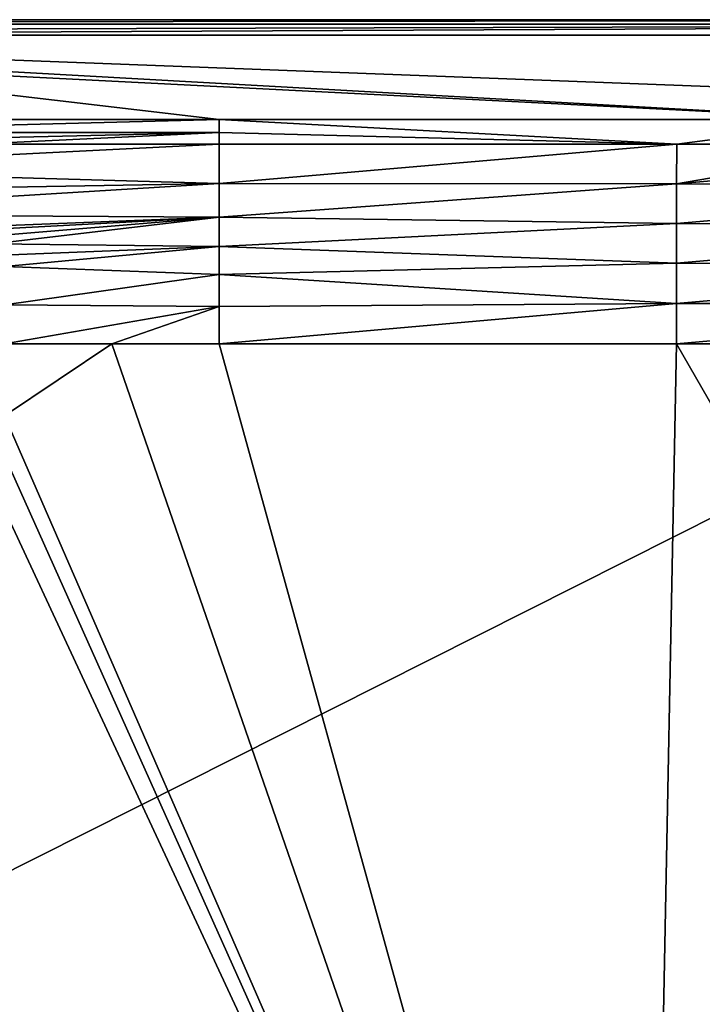
# Model space of a CAD drawing. Units: millimetres. Extents: x -800 to 800, y -400 to 410.
# Drawn here: x 120 to 394, y 5 to 400 of the extents above; entities that cross this region are included whole.
import ezdxf

# ---------------------------------------------------------------- set-up
doc = ezdxf.new("R2010")
doc.units = ezdxf.units.MM
doc.header["$LTSCALE"] = 33.374815
for name, color, linetype in [('179', 7, 'CONTINUOUS'), ('180', 7, 'CONTINUOUS'), ('182', 7, 'CONTINUOUS'), ('184', 7, 'CONTINUOUS'), ('197', 7, 'CONTINUOUS'), ('207', 7, 'CONTINUOUS'), ('223', 7, 'CONTINUOUS'), ('227', 7, 'CONTINUOUS'), ('228', 7, 'CONTINUOUS')]:
    doc.layers.add(name, color=color, linetype=linetype)

msp = doc.modelspace()

# ---------------------------------------------------------------- linework, layer by layer
at = {"layer": '179', "linetype": 'Continuous'}
for points in [[(745, 360, -1), (786.47, 393.85, -0.15), (-146, 393.85, -0.15), (745, 360, -1)], [(745, 360, -1), (-146, 393.85, -0.15), (459.3, 360, -1), (745, 360, -1)], [(459.3, 360, -1), (-146, 393.85, -0.15), (1.91, 383.26, -0.42), (459.3, 360, -1)], [(200, 360, -1), (459.3, 360, -1), (1.91, 383.26, -0.42), (200, 360, -1)], [(103.49, 360, -1), (200, 360, -1), (1.91, 383.26, -0.42), (103.49, 360, -1)]]:
    msp.add_3dface(points, dxfattribs=at)
at = {"layer": '180', "linetype": 'Continuous'}
for points in [[(113.98, 270, -12.25), (113.98, 241.09, -11.76), (156.99, 270, -12.03), (113.98, 270, -12.25)], [(156.99, 270, -12.03), (113.98, 241.09, -11.76), (371.32, -350, -1.7), (156.99, 270, -12.03)], [(200, 270, -11.73), (156.99, 270, -12.03), (371.32, -350, -1.7), (200, 270, -11.73)], [(383.36, 270, -9.68), (200, 270, -11.73), (371.32, -350, -1.7), (383.36, 270, -9.68)], [(740, -350, -1.7), (383.36, 270, -9.68), (371.32, -350, -1.7), (740, -350, -1.7)], [(475.03, 270, -8.17), (383.36, 270, -9.68), (740, -350, -1.7), (475.03, 270, -8.17)], [(113.98, 241.09, -11.76), (110.44, 232.57, -11.63), (371.32, -350, -1.7), (113.98, 241.09, -11.76)], [(110.44, 232.57, -11.63), (101.98, 229.09, -11.6), (371.32, -350, -1.7), (110.44, 232.57, -11.63)], [(371.32, -350, -1.7), (101.98, 229.09, -11.6), (0.65, -350, -1.7), (371.32, -350, -1.7)]]:
    msp.add_3dface(points, dxfattribs=at)
at = {"layer": '182', "linetype": 'Continuous'}
for points in [[(200, 350, -1.7), (0, 340.04, -4.93), (200, 334.34, -5.48), (200, 350, -1.7)], [(0, 340.04, -4.93), (200, 350, -1.7), (102.16, 350, -1.7), (0, 340.04, -4.93)], [(0, 340.04, -4.93), (0, 330.76, -7.95), (200, 334.34, -5.48), (0, 340.04, -4.93)], [(0, 330.76, -7.95), (0, 321.96, -10.83), (200, 334.34, -5.48), (0, 330.76, -7.95)], [(200, 334.34, -5.48), (0, 321.96, -10.83), (200, 320.76, -8.7), (200, 334.34, -5.48)], [(0, 321.96, -10.83), (0, 312.84, -12.48), (200, 320.76, -8.7), (0, 321.96, -10.83)], [(200, 320.76, -8.7), (0, 312.84, -12.48), (52.56, 312.87, -12.5), (200, 320.76, -8.7)], [(101.93, 312.61, -11.98), (200, 320.76, -8.7), (52.56, 312.87, -12.5), (101.93, 312.61, -11.98)], [(109.42, 310.06, -12.07), (200, 320.76, -8.7), (101.93, 312.61, -11.98), (109.42, 310.06, -12.07)], [(200, 309.05, -11.31), (200, 320.76, -8.7), (109.42, 310.06, -12.07), (200, 309.05, -11.31)], [(113.08, 305.5, -12.25), (200, 309.05, -11.31), (109.42, 310.06, -12.07), (113.08, 305.5, -12.25)], [(113.97, 300.97, -12.24), (200, 309.05, -11.31), (113.08, 305.5, -12.25), (113.97, 300.97, -12.24)], [(200, 297.84, -11.75), (200, 309.05, -11.31), (113.97, 300.97, -12.24), (200, 297.84, -11.75)], [(113.98, 285.56, -12.25), (200, 297.84, -11.75), (113.97, 300.97, -12.24), (113.98, 285.56, -12.25)], [(200, 284.93, -11.75), (200, 297.84, -11.75), (113.98, 285.56, -12.25), (200, 284.93, -11.75)], [(113.98, 270, -12.25), (200, 284.93, -11.75), (113.98, 285.56, -12.25), (113.98, 270, -12.25)], [(113.98, 270, -12.25), (156.99, 270, -12.03), (200, 284.93, -11.75), (113.98, 270, -12.25)], [(156.99, 270, -12.03), (200, 270, -11.73), (200, 284.93, -11.75), (156.99, 270, -12.03)]]:
    msp.add_3dface(points, dxfattribs=at)
at = {"layer": '184', "linetype": 'Continuous'}
for points in [[(200, 350, -1.7), (200, 334.34, -5.48), (383.55, 350, -1.7), (200, 350, -1.7)], [(383.55, 350, -1.7), (200, 334.34, -5.48), (383.34, 334.1, -4.32), (383.55, 350, -1.7)], [(383.55, 350, -1.7), (383.34, 334.1, -4.32), (476.05, 350, -1.7), (383.55, 350, -1.7)], [(476.05, 350, -1.7), (383.34, 334.1, -4.32), (567.62, 350, -1.7), (476.05, 350, -1.7)], [(567.62, 350, -1.7), (383.34, 334.1, -4.32), (566.85, 334.05, -3.14), (567.62, 350, -1.7)], [(200, 334.34, -5.48), (200, 320.76, -8.7), (383.34, 334.1, -4.32), (200, 334.34, -5.48)], [(383.34, 334.1, -4.32), (200, 320.76, -8.7), (383.34, 318.2, -6.89), (383.34, 334.1, -4.32)], [(383.34, 334.1, -4.32), (383.34, 318.2, -6.89), (566.85, 334.05, -3.14), (383.34, 334.1, -4.32)], [(566.85, 334.05, -3.14), (383.34, 318.2, -6.89), (566.86, 318.1, -4.56), (566.85, 334.05, -3.14)], [(200, 320.76, -8.7), (200, 309.05, -11.31), (383.34, 318.2, -6.89), (200, 320.76, -8.7)], [(383.34, 318.2, -6.89), (200, 309.05, -11.31), (383.35, 302.3, -9.63), (383.34, 318.2, -6.89)], [(383.34, 318.2, -6.89), (383.35, 302.3, -9.63), (566.86, 318.1, -4.56), (383.34, 318.2, -6.89)], [(566.86, 318.1, -4.56), (383.35, 302.3, -9.63), (566.87, 302.15, -6.03), (566.86, 318.1, -4.56)], [(200, 309.05, -11.31), (200, 297.84, -11.75), (383.35, 302.3, -9.63), (200, 309.05, -11.31)], [(383.35, 302.3, -9.63), (200, 297.84, -11.75), (383.35, 286.17, -9.68), (383.35, 302.3, -9.63)], [(383.35, 302.3, -9.63), (383.35, 286.17, -9.68), (566.87, 302.15, -6.03), (383.35, 302.3, -9.63)], [(566.87, 302.15, -6.03), (383.35, 286.17, -9.68), (566.87, 286.08, -6.19), (566.87, 302.15, -6.03)], [(200, 297.84, -11.75), (200, 284.93, -11.75), (383.35, 286.17, -9.68), (200, 297.84, -11.75)], [(200, 270, -11.73), (383.36, 270, -9.68), (383.35, 286.17, -9.68), (200, 270, -11.73)], [(200, 284.93, -11.75), (200, 270, -11.73), (383.35, 286.17, -9.68), (200, 284.93, -11.75)], [(383.35, 286.17, -9.68), (383.36, 270, -9.68), (566.87, 286.08, -6.19), (383.35, 286.17, -9.68)], [(383.36, 270, -9.68), (475.03, 270, -8.17), (566.87, 286.08, -6.19), (383.36, 270, -9.68)]]:
    msp.add_3dface(points, dxfattribs=at)
at = {"layer": '197', "linetype": 'Continuous'}
for points in [[(-146, 400, -6.15), (786.47, 400, -6.15), (-794, 400, -25), (-146, 400, -6.15)], [(-794, 400, -25), (786.47, 400, -6.15), (789.79, 400, -6.14), (-794, 400, -25)], [(794, 400, -25), (-794, 400, -25), (794, 400, -6.1), (794, 400, -25)], [(794, 400, -6.1), (-794, 400, -25), (789.79, 400, -6.14), (794, 400, -6.1)]]:
    msp.add_3dface(points, dxfattribs=at)
at = {"layer": '207', "linetype": 'Continuous'}
for points in [[(786.47, 400, -6.15), (-146, 400, -6.15), (-786.47, 398.19, -1.86), (786.47, 400, -6.15)], [(786.47, 398.19, -1.86), (786.47, 400, -6.15), (-786.47, 398.19, -1.86), (786.47, 398.19, -1.86)], [(-786.47, 393.85, -0.15), (-146, 393.85, -0.15), (786.47, 398.19, -1.86), (-786.47, 393.85, -0.15)], [(-786.47, 393.85, -0.15), (786.47, 398.19, -1.86), (-786.47, 398.19, -1.86), (-786.47, 393.85, -0.15)], [(-146, 393.85, -0.15), (786.47, 393.85, -0.15), (786.47, 398.19, -1.86), (-146, 393.85, -0.15)]]:
    msp.add_3dface(points, dxfattribs=at)
at = {"layer": '223', "linetype": 'Continuous'}
for points in [[(-794, 400, -25), (794, 400, -25), (-794, -400, -25), (-794, 400, -25)], [(-794, -400, -25), (794, 400, -25), (794, -400, -25), (-794, -400, -25)]]:
    msp.add_3dface(points, dxfattribs=at)
at = {"layer": '227', "linetype": 'Continuous'}
for points in [[(200, 360, -1), (103.49, 360, -1), (0, 354.69, -1), (200, 360, -1)], [(200, 360, -1), (0, 354.69, -1), (200, 354.79, -1.1), (200, 360, -1)], [(0, 350, -1.7), (102.16, 350, -1.7), (200, 354.79, -1.1), (0, 350, -1.7)], [(0, 354.69, -1), (0, 350, -1.7), (200, 354.79, -1.1), (0, 354.69, -1)], [(102.16, 350, -1.7), (200, 350, -1.7), (200, 354.79, -1.1), (102.16, 350, -1.7)]]:
    msp.add_3dface(points, dxfattribs=at)
at = {"layer": '228', "linetype": 'Continuous'}
for points in [[(459.3, 360, -1), (200, 360, -1), (383.55, 350, -1.7), (459.3, 360, -1)], [(383.55, 350, -1.7), (200, 360, -1), (200, 354.79, -1.1), (383.55, 350, -1.7)], [(459.3, 360, -1), (383.55, 350, -1.7), (476.05, 350, -1.7), (459.3, 360, -1)], [(200, 350, -1.7), (383.55, 350, -1.7), (200, 354.79, -1.1), (200, 350, -1.7)]]:
    msp.add_3dface(points, dxfattribs=at)

doc.saveas('drawing.dxf')
